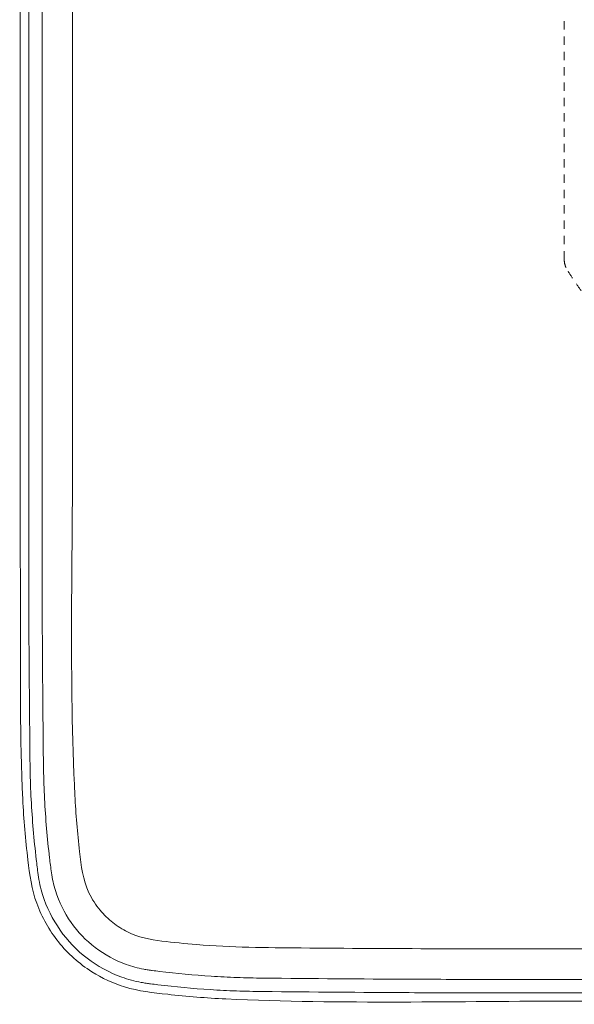
# Model space of a CAD drawing. Extents: x 353 to 1719, y -10470 to 256.
# Drawn here: x 727 to 735, y -6624 to -6610 of the extents above; entities that cross this region are included whole.
import ezdxf

# ---------------------------------------------------------------- set-up
doc = ezdxf.new("R2010")
doc.units = 0
doc.header["$MEASUREMENT"] = 0
doc.linetypes.add('ACAD_ISO02W100', pattern=[15, 12, -3])
doc.layers.add('2D', color=7, linetype='CONTINUOUS', lineweight=20)
doc.layers.add('Hiddenline', color=3, linetype='ACAD_ISO02W100', lineweight=20)

msp = doc.modelspace()

# ---------------------------------------------------------------- linework, layer by layer
at = {"layer": '2D'}
msp.add_line((727.347, -6615.711), (727.347, -6603.971), dxfattribs=at)
for points, degree in [([(726.597, -6615.711), (726.597, -6602.862)], 1), ([(726.717, -6602.862), (726.717, -6615.711)], 1), ([(726.91, -6615.711), (726.91, -6602.862)], 1), ([(734.547, -6622.91), (737.118, -6622.91), (739.69, -6622.91), (797.923, -6622.91)], 3), ([(744.14, -6623.66), (740.942, -6623.66), (737.745, -6623.66), (734.547, -6623.66)], 3)]:
    msp.add_open_spline(points, degree=degree, dxfattribs=at)
for points, knots in [([(734.547, -6623.66), (732.88, -6623.66), (731.212, -6623.705), (729.268, -6623.615), (728.989, -6623.593), (728.504, -6623.539), (728.293, -6623.517), (727.928, -6623.404), (727.769, -6623.331), (727.443, -6623.124), (727.279, -6622.978), (727.012, -6622.646), (726.905, -6622.456), (726.76, -6622.058), (726.73, -6621.846), (726.672, -6621.346), (726.647, -6621.055), (726.588, -6619.888), (726.603, -6619.012), (726.596, -6617.327), (726.597, -6616.519), (726.597, -6615.711)], [0, 0, 0, 0, 5.000109, 5.000109, 5.837351, 5.837351, 6.466139, 6.466139, 6.983332, 6.983332, 7.623654, 7.623654, 8.261034, 8.261034, 8.894107, 8.894107, 9.769975, 9.769975, 12.397937, 12.397937, 14.822657, 14.822657, 14.822657, 14.822657]), ([(734.547, -6623.54), (734.416, -6623.54), (734.286, -6623.54), (733.901, -6623.54), (733.649, -6623.54), (733.191, -6623.54), (732.985, -6623.54), (732.579, -6623.539), (732.378, -6623.539), (731.482, -6623.535), (730.797, -6623.529), (730.014, -6623.521), (729.951, -6623.52), (729.825, -6623.518), (729.762, -6623.516), (729.574, -6623.509), (729.448, -6623.503), (729.072, -6623.479), (728.822, -6623.455), (728.536, -6623.421), (728.501, -6623.416), (728.449, -6623.41), (728.428, -6623.407), (728.38, -6623.4), (728.356, -6623.396), (728.236, -6623.373), (728.143, -6623.348), (727.872, -6623.251), (727.705, -6623.159), (727.258, -6622.817), (727.032, -6622.5), (726.903, -6622.086), (726.89, -6622.039), (726.869, -6621.942), (726.86, -6621.89), (726.848, -6621.805), (726.843, -6621.771), (726.834, -6621.7), (726.83, -6621.664), (726.809, -6621.486), (726.795, -6621.343), (726.758, -6620.913), (726.743, -6620.626), (726.737, -6620.282), (726.736, -6620.227), (726.735, -6620.119), (726.735, -6620.066), (726.733, -6619.906), (726.732, -6619.8), (726.729, -6619.483), (726.727, -6619.274), (726.722, -6618.652), (726.72, -6618.241), (726.718, -6617.624), (726.718, -6617.421), (726.717, -6617.011), (726.717, -6616.805), (726.717, -6616.434), (726.717, -6616.269), (726.717, -6615.972), (726.717, -6615.842), (726.717, -6615.711)], [0.16178465, 0.16178465, 0.16178465, 0.16178465, 0.16357654, 0.16357654, 0.16698293, 0.16698293, 0.16976277, 0.16976277, 0.17254262, 0.17254262, 0.18222674, 0.18222674, 0.18303122, 0.18303122, 0.18383569, 0.18383569, 0.18544465, 0.18544465, 0.18866256, 0.18866256, 0.18912182, 0.18912182, 0.18935145, 0.18935145, 0.18958108, 0.18958108, 0.1904996, 0.1904996, 0.19233664, 0.19233664, 0.19601071, 0.19601071, 0.19647023, 0.19647023, 0.19692975, 0.19692975, 0.19738927, 0.19738927, 0.19784879, 0.19784879, 0.19968686, 0.19968686, 0.203363, 0.203363, 0.20408351, 0.20408351, 0.20480401, 0.20480401, 0.20624503, 0.20624503, 0.20912705, 0.20912705, 0.21489111, 0.21489111, 0.2176728, 0.2176728, 0.22045449, 0.22045449, 0.22268019, 0.22268019, 0.22447135, 0.22447135, 0.22447135, 0.22447135]), ([(734.547, -6623.348), (734.416, -6623.348), (734.286, -6623.348), (733.901, -6623.348), (733.649, -6623.348), (733.191, -6623.348), (732.985, -6623.348), (732.579, -6623.347), (732.379, -6623.347), (731.484, -6623.343), (730.799, -6623.337), (730.016, -6623.329), (729.954, -6623.328), (729.83, -6623.325), (729.768, -6623.324), (729.583, -6623.317), (729.459, -6623.311), (729.088, -6623.287), (728.841, -6623.264), (728.56, -6623.23), (728.525, -6623.225), (728.474, -6623.219), (728.454, -6623.216), (728.411, -6623.21), (728.389, -6623.206), (728.282, -6623.186), (728.198, -6623.163), (727.956, -6623.076), (727.806, -6622.994), (727.406, -6622.688), (727.203, -6622.404), (727.088, -6622.034), (727.077, -6621.991), (727.058, -6621.905), (727.05, -6621.86), (727.038, -6621.78), (727.034, -6621.747), (727.025, -6621.676), (727.021, -6621.641), (727, -6621.465), (726.986, -6621.324), (726.95, -6620.901), (726.935, -6620.618), (726.929, -6620.28), (726.929, -6620.225), (726.927, -6620.117), (726.927, -6620.064), (726.925, -6619.904), (726.924, -6619.798), (726.921, -6619.481), (726.919, -6619.273), (726.914, -6618.651), (726.912, -6618.24), (726.91, -6617.624), (726.91, -6617.421), (726.91, -6617.011), (726.91, -6616.805), (726.91, -6616.434), (726.91, -6616.269), (726.91, -6615.972), (726.91, -6615.842), (726.91, -6615.711)], [0.16178465, 0.16178465, 0.16178465, 0.16178465, 0.16357654, 0.16357654, 0.16698293, 0.16698293, 0.16976277, 0.16976277, 0.17254262, 0.17254262, 0.18222674, 0.18222674, 0.18303122, 0.18303122, 0.18383569, 0.18383569, 0.18544465, 0.18544465, 0.18866256, 0.18866256, 0.18912182, 0.18912182, 0.18935145, 0.18935145, 0.18958108, 0.18958108, 0.1904996, 0.1904996, 0.19233664, 0.19233664, 0.19601071, 0.19601071, 0.19647023, 0.19647023, 0.19692975, 0.19692975, 0.19738927, 0.19738927, 0.19784879, 0.19784879, 0.19968686, 0.19968686, 0.203363, 0.203363, 0.20408351, 0.20408351, 0.20480401, 0.20480401, 0.20624503, 0.20624503, 0.20912705, 0.20912705, 0.21489111, 0.21489111, 0.2176728, 0.2176728, 0.22045449, 0.22045449, 0.22268019, 0.22268019, 0.22447135, 0.22447135, 0.22447135, 0.22447135]), ([(727.347, -6615.711), (727.347, -6617.378), (727.298, -6619.046), (727.394, -6620.979), (727.416, -6621.247), (727.47, -6621.716), (727.495, -6621.924), (727.625, -6622.197), (727.68, -6622.281), (727.797, -6622.422), (727.858, -6622.481), (727.989, -6622.585), (728.061, -6622.63), (728.288, -6622.743), (728.46, -6622.777), (728.794, -6622.818), (728.96, -6622.835), (729.625, -6622.89), (730.127, -6622.893), (731.934, -6622.91), (733.24, -6622.91), (734.547, -6622.91)], [0, 0, 0, 0, 5.000112, 5.000112, 5.806465, 5.806465, 6.414646, 6.414646, 6.712213, 6.712213, 6.963516, 6.963516, 7.214821, 7.214821, 7.724837, 7.724837, 8.224931, 8.224931, 9.726768, 9.726768, 13.646199, 13.646199, 13.646199, 13.646199]), ([(744.14, -6623.348), (744.009, -6623.348), (743.878, -6623.348), (743.747, -6623.348), (741.674, -6623.348), (739.601, -6623.348), (737.529, -6623.348), (736.666, -6623.348), (735.803, -6623.348), (734.94, -6623.348), (734.809, -6623.348), (734.678, -6623.348), (734.547, -6623.348)], [0.11812163, 0.11812163, 0.11812163, 0.11812163, 0.11991347, 0.11991347, 0.11991347, 0.1482124, 0.1482124, 0.1482124, 0.15999277, 0.15999277, 0.15999277, 0.16178465, 0.16178465, 0.16178465, 0.16178465]), ([(744.14, -6623.54), (744.009, -6623.54), (743.878, -6623.54), (743.747, -6623.54), (741.674, -6623.54), (739.601, -6623.54), (737.529, -6623.54), (736.666, -6623.54), (735.803, -6623.54), (734.94, -6623.54), (734.809, -6623.54), (734.678, -6623.54), (734.547, -6623.54)], [0.11812163, 0.11812163, 0.11812163, 0.11812163, 0.11991347, 0.11991347, 0.11991347, 0.1482124, 0.1482124, 0.1482124, 0.15999277, 0.15999277, 0.15999277, 0.16178465, 0.16178465, 0.16178465, 0.16178465])]:
    msp.add_open_spline(points, degree=3, knots=knots, dxfattribs=at)
at = {"layer": 'Hiddenline', "ltscale": 0.01}
for points, knots in [([(734.402, -6613.027), (734.402, -6612.778), (734.402, -6612.524), (734.402, -6612.264), (734.402, -6611.998), (734.402, -6611.712), (734.402, -6611.404), (734.402, -6611.114), (734.402, -6610.811), (734.402, -6610.495), (734.402, -6610.354), (734.402, -6610.203), (734.402, -6610.043), (734.402, -6609.907), (734.402, -6609.756), (734.402, -6609.588)], [0, 0, 0, 0, 0.25, 0.25, 0.25, 0.5, 0.5, 0.5, 0.75, 0.75, 0.75, 0.875, 0.875, 0.875, 1, 1, 1, 1]), ([(734.402, -6613.027), (734.402, -6613.057), (734.407, -6613.087), (734.423, -6613.135), (734.432, -6613.154), (734.443, -6613.171)], [0, 0, 0, 0, 0.0892757, 0.0892757, 0.1504689, 0.1504689, 0.1504689, 0.1504689]), ([(735.068, -6613.982), (735.029, -6613.941), (734.99, -6613.899), (734.953, -6613.857), (734.915, -6613.814), (734.877, -6613.771), (734.841, -6613.727), (734.804, -6613.684), (734.769, -6613.639), (734.734, -6613.594), (734.699, -6613.549), (734.665, -6613.503), (734.632, -6613.456), (734.599, -6613.41), (734.566, -6613.363), (734.535, -6613.315), (734.503, -6613.268), (734.473, -6613.22), (734.443, -6613.171)], [0, 0, 0, 0, 0.165685, 0.165685, 0.165685, 0.332216, 0.332216, 0.332216, 0.498973, 0.498973, 0.498973, 0.665845, 0.665845, 0.665845, 0.832907, 0.832907, 0.832907, 1, 1, 1, 1])]:
    msp.add_open_spline(points, degree=3, knots=knots, dxfattribs=at)

doc.saveas('drawing.dxf')
